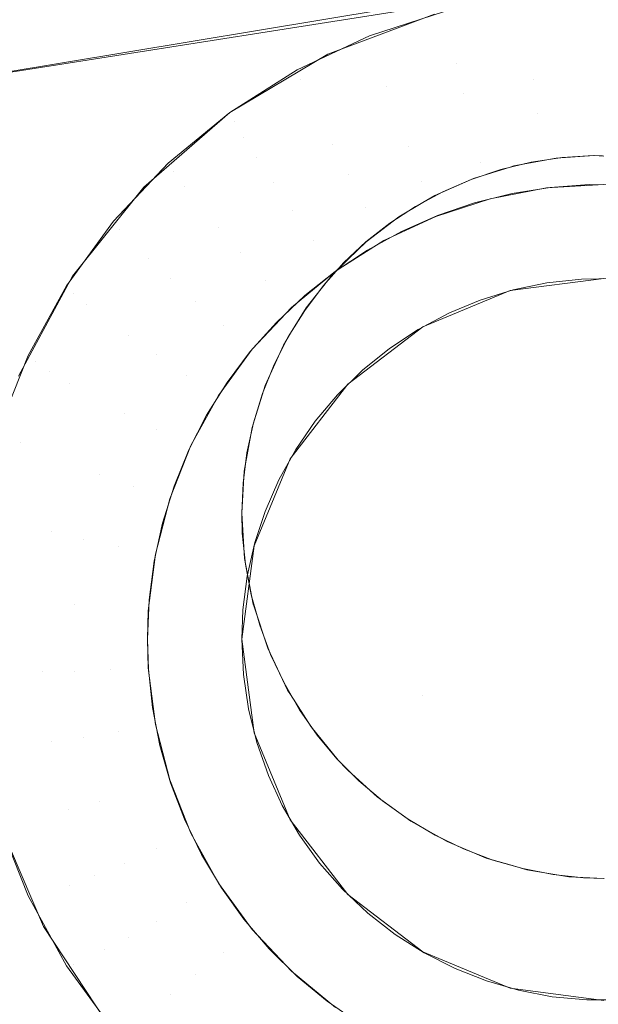
# Model space of a CAD drawing. Units: millimetres. Extents: x 2273 to 2833, y -159 to 370.
# Drawn here: x 2417 to 2424, y 144 to 154 of the extents above; entities that cross this region are included whole.
import ezdxf

# ---------------------------------------------------------------- set-up
doc = ezdxf.new("R2010")
doc.units = ezdxf.units.MM
doc.header["$LTSCALE"] = 1270
doc.layers.add('3017_PRO_Armchair_Four_Star_Aluminium_Frame', color=7, linetype='Continuous')

# ---------------------------------------------------------------- blocks, each defined once
blk = doc.blocks.new('Gruppe-1')
at = {"color": 7, "linetype": 'Continuous', "lineweight": 18}
for points, invisible_edges in [([(-136.61, 57.491, 440.097), (-135.223, 65.395, 439.417), (-144.681, 66.821, 440.859)], 10), ([(-135.352, 64.708, 439.476), (-136.61, 57.491, 440.097), (-119.564, 60.175, 437.702)], 8), ([(-132.05, 57.857, 417.054), (-131.909, 60.839, 431.653), (-131.281, 61.019, 431.563)], 9), ([(-131.281, 61.019, 431.563), (-130.87, 58.298, 417.017), (-132.05, 57.857, 417.054)], 9), ([(-132.05, 57.857, 417.054), (-132.629, 60.56, 431.761), (-131.909, 60.839, 431.653)], 9), ([(-132.05, 57.857, 417.054), (-132.728, 60.511, 431.777), (-132.629, 60.56, 431.761)], 9), ([(-133.132, 57.213, 417.109), (-133.323, 60.215, 431.871), (-132.728, 60.511, 431.777)], 9), ([(-132.728, 60.511, 431.777), (-132.05, 57.857, 417.054), (-133.132, 57.213, 417.109)], 9), ([(-133.132, 57.213, 417.109), (-133.983, 59.808, 431.981), (-133.323, 60.215, 431.871)], 9), ([(-121.364, 60.004, 437.828), (-136.833, 56.106, 440.217), (-137.803, 49.634, 440.774)], 9), ([(-137.803, 49.634, 440.774), (-123.396, 34.389, 439.975), (-121.364, 60.004, 437.828)], 11), ([(-136.833, 56.106, 440.217), (-121.364, 60.004, 437.828), (-121.875, 59.934, 437.887)], 9), ([(-121.875, 59.934, 437.887), (-136.61, 57.491, 440.097), (-136.833, 56.106, 440.217)], 8), ([(-133.132, 57.213, 417.109), (-134.06, 59.75, 431.995), (-133.983, 59.808, 431.981)], 9), ([(-134.082, 56.386, 417.178), (-134.543, 59.391, 432.081), (-134.06, 59.75, 431.995)], 9), ([(-134.06, 59.75, 431.995), (-133.132, 57.213, 417.109), (-134.082, 56.386, 417.178)], 9), ([(-135.097, 58.898, 432.185), (-134.543, 59.391, 432.081), (-134.082, 56.386, 417.178)], 10), ([(-134.082, 56.386, 417.178), (-135.23, 58.757, 432.211), (-135.097, 58.898, 432.185)], 9), ([(-134.868, 55.405, 417.261), (-135.61, 58.354, 432.287), (-135.23, 58.757, 432.211)], 9), ([(-135.23, 58.757, 432.211), (-134.082, 56.386, 417.178), (-134.868, 55.405, 417.261)], 9), ([(-129.87, 58.375, 416.6), (-130.727, 58.212, 416.614), (-130.748, 58.331, 417.014), (-129.881, 58.496, 417)], 11), ([(-129, 58.228, 416.229), (-129.849, 58.175, 416.234), (-129.87, 58.375, 416.6), (-129, 58.43, 416.595)], 15), ([(-136.075, 57.764, 432.387), (-135.61, 58.354, 432.287), (-134.868, 55.405, 417.261)], 10), ([(-130.727, 58.212, 416.614), (-131.556, 57.944, 416.636), (-131.588, 58.059, 417.037), (-130.748, 58.331, 417.014)], 11), ([(-129.849, 58.175, 416.234), (-130.685, 58.016, 416.247), (-130.727, 58.212, 416.614), (-129.87, 58.375, 416.6)], 15), ([(-130.685, 58.016, 416.247), (-131.494, 57.754, 416.269), (-131.556, 57.944, 416.636), (-130.727, 58.212, 416.614)], 15), ([(-129.818, 57.904, 415.917), (-130.623, 57.751, 415.93), (-130.685, 58.016, 416.247), (-129.849, 58.175, 416.234)], 15), ([(-129, 57.955, 415.913), (-129.818, 57.904, 415.917), (-129.849, 58.175, 416.234), (-129, 58.228, 416.229)], 15), ([(-132.345, 57.574, 416.668), (-132.387, 57.684, 417.069), (-131.588, 58.059, 417.037)], 9), ([(-131.588, 58.059, 417.037), (-131.556, 57.944, 416.636), (-132.345, 57.574, 416.668)], 11), ([(-130.623, 57.751, 415.93), (-131.403, 57.498, 415.951), (-131.494, 57.754, 416.269), (-130.685, 58.016, 416.247)], 15), ([(-129, 57.622, 415.66), (-129.779, 57.573, 415.664), (-129.818, 57.904, 415.917), (-129, 57.955, 415.913)], 15), ([(-131.494, 57.754, 416.269), (-132.263, 57.393, 416.3), (-132.345, 57.574, 416.668), (-131.556, 57.944, 416.636)], 15), ([(-130.623, 57.751, 415.93), (-129.818, 57.904, 415.917), (-129.779, 57.573, 415.664)], 11), ([(-134.868, 55.405, 417.261), (-136.202, 57.568, 432.417), (-136.075, 57.764, 432.387)], 9), ([(-131.403, 57.498, 415.951), (-132.145, 57.15, 415.981), (-132.263, 57.393, 416.3), (-131.494, 57.754, 416.269)], 15), ([(-131.403, 57.498, 415.951), (-130.623, 57.751, 415.93), (-130.546, 57.427, 415.677)], 11), ([(-129.779, 57.573, 415.664), (-130.546, 57.427, 415.677), (-130.623, 57.751, 415.93)], 11), ([(-133.132, 57.213, 417.109), (-132.387, 57.684, 417.069), (-132.345, 57.574, 416.668)], 10), ([(-129, 57.243, 415.482), (-129.734, 57.197, 415.486), (-129.779, 57.573, 415.664), (-129, 57.622, 415.66)], 15), ([(-136.202, 57.568, 432.417), (-134.868, 55.405, 417.261), (-135.465, 54.299, 417.355)], 9), ([(-132.345, 57.574, 416.668), (-133.081, 57.108, 416.707), (-133.132, 57.213, 417.109)], 11), ([(-132.263, 57.393, 416.3), (-132.981, 56.939, 416.338), (-133.081, 57.108, 416.707), (-132.345, 57.574, 416.668)], 15), ([(-130.546, 57.427, 415.677), (-129.779, 57.573, 415.664), (-129.734, 57.197, 415.486)], 11), ([(-131.289, 57.187, 415.697), (-131.995, 56.855, 415.725), (-132.145, 57.15, 415.981), (-131.403, 57.498, 415.951)], 15), ([(-130.546, 57.427, 415.677), (-131.289, 57.187, 415.697), (-131.403, 57.498, 415.951)], 11), ([(-130.456, 57.06, 415.498), (-131.155, 56.834, 415.517), (-131.289, 57.187, 415.697), (-130.546, 57.427, 415.677)], 15), ([(-129.734, 57.197, 415.486), (-130.456, 57.06, 415.498), (-130.546, 57.427, 415.677)], 11), ([(-132.145, 57.15, 415.981), (-132.837, 56.713, 416.018), (-132.981, 56.939, 416.338), (-132.263, 57.393, 416.3)], 15), ([(-133.813, 56.652, 417.156), (-133.132, 57.213, 417.109), (-133.081, 57.108, 416.707)], 10), ([(-131.995, 56.855, 415.725), (-131.289, 57.187, 415.697), (-131.155, 56.834, 415.517)], 11), ([(-129.684, 56.793, 415.391), (-130.357, 56.665, 415.401), (-130.456, 57.06, 415.498), (-129.734, 57.197, 415.486)], 15), ([(-129, 56.836, 415.387), (-129.684, 56.793, 415.391), (-129.734, 57.197, 415.486), (-129, 57.243, 415.482)], 15), ([(-133.081, 57.108, 416.707), (-133.753, 56.555, 416.754), (-133.813, 56.652, 417.156)], 11), ([(-133.753, 56.555, 416.754), (-133.081, 57.108, 416.707), (-132.981, 56.939, 416.338)], 11), ([(-131.995, 56.855, 415.725), (-132.654, 56.439, 415.76), (-132.837, 56.713, 416.018), (-132.145, 57.15, 415.981)], 15), ([(-130.357, 56.665, 415.401), (-131.009, 56.454, 415.419), (-131.155, 56.834, 415.517), (-130.456, 57.06, 415.498)], 15), ([(-132.981, 56.939, 416.338), (-133.637, 56.399, 416.384), (-133.753, 56.555, 416.754)], 11), ([(-133.637, 56.399, 416.384), (-132.981, 56.939, 416.338), (-132.837, 56.713, 416.018)], 11), ([(-132.654, 56.439, 415.76), (-131.995, 56.855, 415.725), (-131.821, 56.522, 415.543)], 11), ([(-131.155, 56.834, 415.517), (-131.821, 56.522, 415.543), (-131.995, 56.855, 415.725)], 11), ([(-131.009, 56.454, 415.419), (-131.629, 56.164, 415.444), (-131.821, 56.522, 415.543), (-131.155, 56.834, 415.517)], 15), ([(-130.357, 56.665, 415.401), (-129.684, 56.793, 415.391), (-129.632, 56.379, 415.382)], 11), ([(-129, 56.418, 415.378), (-129.632, 56.379, 415.382), (-129.684, 56.793, 415.391), (-129, 56.836, 415.387)], 14), ([(-134.35, 55.921, 416.807), (-134.417, 56.011, 417.21), (-133.813, 56.652, 417.156)], 9), ([(-133.813, 56.652, 417.156), (-133.753, 56.555, 416.754), (-134.35, 55.921, 416.807)], 11), ([(-132.837, 56.713, 416.018), (-133.469, 56.192, 416.062), (-133.637, 56.399, 416.384)], 11), ([(-132.654, 56.439, 415.76), (-133.256, 55.943, 415.802), (-133.469, 56.192, 416.062), (-132.837, 56.713, 416.018)], 15), ([(-131.009, 56.454, 415.419), (-130.357, 56.665, 415.401), (-130.254, 56.26, 415.392)], 11), ([(-130.997, 50.77, 432.169), (-129.461, 56.714, 431.6), (-129.118, 56.736, 431.556)], 9), ([(-129.118, 56.736, 431.556), (-129.013, 56.734, 431.543), (-130.997, 50.77, 432.169)], 10), ([(-129.013, 56.734, 431.543), (-128.994, 48.754, 432.044), (-130.997, 50.77, 432.169)], 11), ([(-130.997, 50.77, 432.169), (-129.801, 56.663, 431.646), (-129.461, 56.714, 431.6)], 9), ([(-130.997, 50.77, 432.169), (-130.137, 56.581, 431.693), (-129.801, 56.663, 431.646)], 9), ([(-129.632, 56.379, 415.382), (-130.254, 56.26, 415.392), (-130.357, 56.665, 415.401)], 10), ([(-130.035, 55.245, 415.477), (-129.107, 56.737, 431.555), (-129.526, 56.708, 431.608)], 9), ([(-129, 56.731, 431.542), (-129.107, 56.737, 431.555), (-130.035, 55.245, 415.477)], 10), ([(-130.035, 55.245, 415.477), (-129, 55.38, 415.466), (-129, 56.731, 431.542)], 10), ([(-129.526, 56.708, 431.608), (-129.992, 56.622, 431.671), (-130.035, 55.245, 415.477)], 10), ([(-134.35, 55.921, 416.807), (-133.753, 56.555, 416.754), (-133.637, 56.399, 416.384)], 11), ([(-131, 54.846, 415.511), (-130.035, 55.245, 415.477), (-130.035, 56.609, 431.677)], 10), ([(-130.035, 56.609, 431.677), (-130.44, 56.484, 431.736), (-131, 54.846, 415.511)], 10), ([(-130.997, 50.77, 432.169), (-130.464, 56.472, 431.741), (-130.137, 56.581, 431.693)], 9), ([(-129.992, 56.622, 431.671), (-130.035, 56.609, 431.677), (-130.035, 55.245, 415.477)], 10), ([(-133.256, 55.943, 415.802), (-132.654, 56.439, 415.76), (-132.441, 56.129, 415.576)], 11), ([(-131.821, 56.522, 415.543), (-132.441, 56.129, 415.576), (-132.654, 56.439, 415.76)], 11), ([(-132.441, 56.129, 415.576), (-131.821, 56.522, 415.543), (-131.629, 56.164, 415.444)], 11), ([(-130.856, 56.065, 415.408), (-131.429, 55.797, 415.431), (-131.629, 56.164, 415.444), (-131.009, 56.454, 415.419)], 14), ([(-130.254, 56.26, 415.392), (-130.856, 56.065, 415.408), (-131.009, 56.454, 415.419)], 10), ([(-130.44, 56.484, 431.736), (-130.866, 56.295, 431.801), (-131, 54.846, 415.511)], 10), ([(-130.997, 50.77, 432.169), (-130.779, 56.336, 431.789), (-130.464, 56.472, 431.741)], 9), ([(-133.637, 56.399, 416.384), (-134.219, 55.781, 416.436), (-134.35, 55.921, 416.807)], 11), ([(-133.469, 56.192, 416.062), (-134.03, 55.596, 416.112), (-134.219, 55.781, 416.436), (-133.637, 56.399, 416.384)], 15), ([(-131.08, 56.174, 431.837), (-130.779, 56.336, 431.789), (-130.997, 50.77, 432.169)], 10), ([(-129.628, 55.332, 415.47), (-130, 55.254, 415.477), (-130.427, 56.214, 415.396), (-130.012, 56.317, 415.387)], 10), ([(-130.012, 56.317, 415.387), (-129.59, 56.384, 415.381), (-129.628, 55.332, 415.47)], 10), ([(-129.247, 55.373, 415.467), (-129.628, 55.332, 415.47), (-129.59, 56.384, 415.381), (-129.16, 56.416, 415.379)], 10), ([(-129.16, 56.416, 415.379), (-128.725, 56.411, 415.379), (-128.861, 55.378, 415.466), (-129.247, 55.373, 415.467)], 10), ([(-131.828, 54.213, 415.564), (-131, 54.846, 415.511), (-130.997, 56.218, 431.823)], 10), ([(-130.997, 56.218, 431.823), (-131.263, 56.06, 431.867), (-131.828, 54.213, 415.564)], 10), ([(-130.866, 56.295, 431.801), (-130.997, 56.218, 431.823), (-131, 54.846, 415.511)], 10), ([(-130.836, 56.073, 415.407), (-130.427, 56.214, 415.396), (-130, 55.254, 415.477), (-130.367, 55.14, 415.486)], 10), ([(-134.03, 55.596, 416.112), (-133.469, 56.192, 416.062), (-133.256, 55.943, 415.802)], 11), ([(-132.441, 56.129, 415.576), (-133.008, 55.662, 415.616), (-133.256, 55.943, 415.802)], 11), ([(-132.208, 55.798, 415.475), (-132.736, 55.362, 415.511), (-133.008, 55.662, 415.616), (-132.441, 56.129, 415.576)], 15), ([(-131.629, 56.164, 415.444), (-132.208, 55.798, 415.475), (-132.441, 56.129, 415.576)], 11), ([(-131.963, 55.459, 415.459), (-132.208, 55.798, 415.475), (-131.629, 56.164, 415.444)], 11), ([(-131.629, 56.164, 415.444), (-131.429, 55.797, 415.431), (-131.963, 55.459, 415.459)], 9), ([(-131.363, 55.989, 431.885), (-131.08, 56.174, 431.837), (-130.997, 50.77, 432.169)], 10), ([(-134.863, 55.218, 416.867), (-134.936, 55.299, 417.27), (-134.417, 56.011, 417.21)], 9), ([(-134.417, 56.011, 417.21), (-134.35, 55.921, 416.807), (-134.863, 55.218, 416.867)], 11), ([(-131.828, 54.213, 415.564), (-131.263, 56.06, 431.867), (-131.625, 55.785, 431.931)], 9), ([(-131.627, 55.783, 431.931), (-131.363, 55.989, 431.885), (-130.997, 50.77, 432.169)], 10), ([(-130.367, 55.14, 415.486), (-130.705, 55.001, 415.498), (-131.234, 55.898, 415.422), (-130.836, 56.073, 415.407)], 10), ([(-134.219, 55.781, 416.436), (-134.719, 55.095, 416.494), (-134.863, 55.218, 416.867), (-134.35, 55.921, 416.807)], 15), ([(-133.256, 55.943, 415.802), (-133.79, 55.376, 415.85), (-134.03, 55.596, 416.112)], 11), ([(-133.79, 55.376, 415.85), (-133.256, 55.943, 415.802), (-133.008, 55.662, 415.616)], 11), ([(-130.705, 55.001, 415.498), (-131.052, 54.817, 415.513), (-131.611, 55.693, 415.44), (-131.234, 55.898, 415.422)], 10), ([(-134.03, 55.596, 416.112), (-134.512, 54.936, 416.168), (-134.719, 55.095, 416.494), (-134.219, 55.781, 416.436)], 15), ([(-132.451, 55.057, 415.493), (-132.736, 55.362, 415.511), (-132.208, 55.798, 415.475)], 11), ([(-132.208, 55.798, 415.475), (-131.963, 55.459, 415.459), (-132.451, 55.057, 415.493)], 9), ([(-131.872, 55.554, 431.977), (-131.627, 55.783, 431.931), (-130.997, 50.77, 432.169)], 10), ([(-131.625, 55.785, 431.931), (-131.822, 55.591, 431.968), (-131.828, 54.213, 415.564)], 10), ([(-133.008, 55.662, 415.616), (-133.511, 55.128, 415.661), (-133.79, 55.376, 415.85)], 11), ([(-132.736, 55.362, 415.511), (-133.205, 54.865, 415.553), (-133.511, 55.128, 415.661), (-133.008, 55.662, 415.616)], 15), ([(-131.966, 55.458, 415.459), (-131.611, 55.693, 415.44), (-131.052, 54.817, 415.513), (-131.368, 54.607, 415.531)], 10), ([(-133.79, 55.376, 415.85), (-134.249, 54.746, 415.903), (-134.512, 54.936, 416.168), (-134.03, 55.596, 416.112)], 15), ([(-132.464, 53.387, 415.634), (-131.828, 54.213, 415.564), (-131.822, 55.591, 431.968)], 10), ([(-131.822, 55.591, 431.968), (-131.995, 55.422, 432.001), (-132.464, 53.387, 415.634)], 10), ([(-130.997, 50.77, 432.169), (-132.098, 55.301, 432.022), (-131.872, 55.554, 431.977)], 9), ([(-132.302, 55.191, 415.482), (-131.966, 55.458, 415.459), (-131.368, 54.607, 415.531), (-131.665, 54.367, 415.551)], 10), ([(-134.249, 54.746, 415.903), (-133.79, 55.376, 415.85), (-133.511, 55.128, 415.661)], 11), ([(-132.885, 54.597, 415.532), (-133.205, 54.865, 415.553), (-132.736, 55.362, 415.511)], 11), ([(-132.736, 55.362, 415.511), (-132.451, 55.057, 415.493), (-132.885, 54.597, 415.532)], 9), ([(-131.995, 55.422, 432.001), (-132.286, 55.055, 432.061), (-132.464, 53.387, 415.634)], 10), ([(-135.361, 54.528, 417.335), (-134.936, 55.299, 417.27), (-134.863, 55.218, 416.867)], 10), ([(-130.997, 50.77, 432.169), (-132.303, 55.027, 432.066), (-132.098, 55.301, 432.022)], 9), ([(-134.863, 55.218, 416.867), (-135.283, 54.457, 416.931), (-135.361, 54.528, 417.335)], 11), ([(-135.283, 54.457, 416.931), (-134.863, 55.218, 416.867), (-134.719, 55.095, 416.494)], 11), ([(-133.511, 55.128, 415.661), (-133.944, 54.535, 415.711), (-134.249, 54.746, 415.903)], 11), ([(-133.944, 54.535, 415.711), (-133.511, 55.128, 415.661), (-133.205, 54.865, 415.553)], 11), ([(-131.665, 54.367, 415.551), (-131.942, 54.096, 415.574), (-132.617, 54.894, 415.507), (-132.302, 55.191, 415.482)], 10), ([(-134.719, 55.095, 416.494), (-135.129, 54.352, 416.556), (-135.283, 54.457, 416.931)], 11), ([(-134.512, 54.936, 416.168), (-134.907, 54.22, 416.228), (-135.129, 54.352, 416.556), (-134.719, 55.095, 416.494)], 15), ([(-130.997, 50.77, 432.169), (-132.485, 54.735, 432.108), (-132.303, 55.027, 432.066)], 9), ([(-132.286, 55.055, 432.061), (-132.459, 54.774, 432.101), (-132.464, 53.387, 415.634)], 10), ([(-134.249, 54.746, 415.903), (-134.625, 54.064, 415.96), (-134.907, 54.22, 416.228), (-134.512, 54.936, 416.168)], 15), ([(-133.205, 54.865, 415.553), (-133.608, 54.312, 415.6), (-133.944, 54.535, 415.711)], 11), ([(-133.608, 54.312, 415.6), (-133.205, 54.865, 415.553), (-132.885, 54.597, 415.532)], 11), ([(-131.942, 54.096, 415.574), (-132.189, 53.802, 415.599), (-132.906, 54.572, 415.534), (-132.617, 54.894, 415.507)], 10), ([(-133.944, 54.535, 415.711), (-134.298, 53.893, 415.765), (-134.625, 54.064, 415.96), (-134.249, 54.746, 415.903)], 15), ([(-132.864, 52.426, 415.715), (-132.464, 53.387, 415.634), (-132.459, 54.774, 432.101)], 10), ([(-132.459, 54.774, 432.101), (-132.538, 54.644, 432.12), (-132.864, 52.426, 415.715)], 10), ([(-130.997, 50.77, 432.169), (-132.64, 54.429, 432.147), (-132.485, 54.735, 432.108)], 9), ([(-132.885, 54.597, 415.532), (-133.257, 54.086, 415.575), (-133.608, 54.312, 415.6)], 10), ([(-132.864, 52.426, 415.715), (-132.538, 54.644, 432.12), (-132.74, 54.199, 432.174)], 9), ([(-135.686, 53.71, 417.404), (-135.361, 54.528, 417.335), (-135.283, 54.457, 416.931)], 10), ([(-134.298, 53.893, 415.765), (-133.944, 54.535, 415.711), (-133.608, 54.312, 415.6)], 11), ([(-133.162, 54.231, 415.563), (-132.906, 54.572, 415.534), (-132.189, 53.802, 415.599), (-132.403, 53.49, 415.625)], 10), ([(-135.283, 54.457, 416.931), (-135.604, 53.649, 416.999), (-135.686, 53.71, 417.404)], 11), ([(-135.604, 53.649, 416.999), (-135.283, 54.457, 416.931), (-135.129, 54.352, 416.556)], 11), ([(-130.997, 50.77, 432.169), (-132.769, 54.11, 432.184), (-132.64, 54.429, 432.147)], 9), ([(-135.129, 54.352, 416.556), (-135.442, 53.564, 416.623), (-135.604, 53.649, 416.999)], 11), ([(-135.442, 53.564, 416.623), (-135.129, 54.352, 416.556), (-134.907, 54.22, 416.228)], 11), ([(-133.608, 54.312, 415.6), (-133.938, 53.714, 415.65), (-134.298, 53.893, 415.765)], 11), ([(-133.938, 53.714, 415.65), (-133.608, 54.312, 415.6), (-133.257, 54.086, 415.575)], 11), ([(-134.907, 54.22, 416.228), (-135.208, 53.46, 416.292), (-135.442, 53.564, 416.623)], 11), ([(-134.625, 54.064, 415.96), (-134.913, 53.341, 416.021), (-135.208, 53.46, 416.292), (-134.907, 54.22, 416.228)], 15), ([(-132.403, 53.49, 415.625), (-133.388, 53.869, 415.593), (-133.162, 54.231, 415.563)], 9), ([(-132.74, 54.199, 432.174), (-132.859, 53.817, 432.214), (-132.864, 52.426, 415.715)], 10), ([(-134.298, 53.893, 415.765), (-134.568, 53.212, 415.822), (-134.913, 53.341, 416.021), (-134.625, 54.064, 415.96)], 15), ([(-133.257, 54.086, 415.575), (-133.562, 53.534, 415.622), (-133.938, 53.714, 415.65)], 10), ([(-132.87, 53.784, 432.218), (-132.769, 54.11, 432.184), (-130.997, 50.77, 432.169)], 10), ([(-133.938, 53.714, 415.65), (-134.19, 53.079, 415.704), (-134.568, 53.212, 415.822), (-134.298, 53.893, 415.765)], 15), ([(-133.584, 53.486, 415.626), (-133.388, 53.869, 415.593), (-132.403, 53.49, 415.625), (-132.588, 53.157, 415.654)], 10), ([(-132.864, 52.426, 415.715), (-132.859, 53.817, 432.214), (-132.886, 53.733, 432.223)], 9), ([(-133.562, 53.534, 415.622), (-133.795, 52.947, 415.671), (-134.19, 53.079, 415.704), (-133.938, 53.714, 415.65)], 14), ([(-132.864, 52.426, 415.715), (-132.886, 53.733, 432.223), (-132.973, 53.252, 432.265)], 9), ([(-132.942, 53.453, 432.249), (-132.87, 53.784, 432.218), (-130.997, 50.77, 432.169)], 10), ([(-135.442, 53.564, 416.623), (-135.654, 52.743, 416.692), (-135.821, 52.807, 417.07), (-135.604, 53.649, 416.999)], 15), ([(-135.208, 53.46, 416.292), (-135.412, 52.669, 416.359), (-135.654, 52.743, 416.692), (-135.442, 53.564, 416.623)], 15), ([(-134.913, 53.341, 416.021), (-135.107, 52.587, 416.085), (-135.412, 52.669, 416.359), (-135.208, 53.46, 416.292)], 15), ([(-133.747, 53.085, 415.66), (-133.584, 53.486, 415.626), (-132.588, 53.157, 415.654), (-132.741, 52.807, 415.683)], 10), ([(-132.985, 53.121, 432.276), (-132.942, 53.453, 432.249), (-130.997, 50.77, 432.169)], 10), ([(-135.107, 52.587, 416.085), (-134.913, 53.341, 416.021), (-134.568, 53.212, 415.822)], 11), ([(-134.568, 53.212, 415.822), (-134.751, 52.502, 415.882), (-135.107, 52.587, 416.085)], 11), ([(-134.751, 52.502, 415.882), (-134.568, 53.212, 415.822), (-134.19, 53.079, 415.704)], 11), ([(-133, 51.395, 415.802), (-132.864, 52.426, 415.715), (-132.973, 53.252, 432.265)], 10), ([(-132.973, 53.252, 432.265), (-133, 52.787, 432.299), (-133, 51.395, 415.802)], 10), ([(-134.19, 53.079, 415.704), (-134.361, 52.417, 415.76), (-134.751, 52.502, 415.882)], 11), ([(-134.361, 52.417, 415.76), (-134.19, 53.079, 415.704), (-133.795, 52.947, 415.671)], 11), ([(-132.741, 52.807, 415.683), (-132.854, 52.464, 415.712), (-133.875, 52.676, 415.694), (-133.747, 53.085, 415.66)], 10), ([(-130.997, 50.77, 432.169), (-133, 52.787, 432.299), (-132.985, 53.121, 432.276)], 9), ([(-133.795, 52.947, 415.671), (-133.952, 52.336, 415.723), (-134.361, 52.417, 415.76)], 10), ([(-135.412, 52.669, 416.359), (-135.515, 51.859, 416.427), (-135.76, 51.902, 416.763), (-135.654, 52.743, 416.692)], 15), ([(-132.994, 52.567, 432.312), (-133, 52.787, 432.299), (-130.997, 50.77, 432.169)], 10), ([(-133, 51.395, 415.802), (-133, 52.787, 432.299), (-132.969, 52.288, 432.326)], 9), ([(-135.107, 52.587, 416.085), (-135.205, 51.816, 416.15), (-135.515, 51.859, 416.427), (-135.412, 52.669, 416.359)], 15), ([(-132.854, 52.464, 415.712), (-132.939, 52.094, 415.743), (-133.967, 52.258, 415.729), (-133.875, 52.676, 415.694)], 10), ([(-134.751, 52.502, 415.882), (-134.843, 51.775, 415.944), (-135.205, 51.816, 416.15), (-135.107, 52.587, 416.085)], 15), ([(-132.959, 52.226, 432.329), (-132.994, 52.567, 432.312), (-130.997, 50.77, 432.169)], 10), ([(-134.843, 51.775, 415.944), (-134.751, 52.502, 415.882), (-134.361, 52.417, 415.76)], 11), ([(-134.361, 52.417, 415.76), (-134.447, 51.74, 415.817), (-134.843, 51.775, 415.944)], 11), ([(-133.952, 52.336, 415.723), (-134.032, 51.71, 415.776), (-134.447, 51.74, 415.817), (-134.361, 52.417, 415.76)], 14), ([(-134.022, 51.831, 415.766), (-133.967, 52.258, 415.729), (-132.939, 52.094, 415.743), (-132.988, 51.72, 415.775)], 10), ([(-132.969, 52.288, 432.326), (-132.873, 51.785, 432.346), (-133, 51.395, 415.802)], 10), ([(-130.997, 50.77, 432.169), (-132.895, 51.887, 432.343), (-132.959, 52.226, 432.329)], 9), ([(-135.205, 51.816, 416.15), (-135.205, 51.038, 416.216), (-135.515, 51.042, 416.496), (-135.515, 51.859, 416.427)], 15), ([(-130.997, 50.77, 432.169), (-132.801, 51.553, 432.352), (-132.895, 51.887, 432.343)], 9), ([(-135.205, 51.038, 416.216), (-135.205, 51.816, 416.15), (-134.843, 51.775, 415.944)], 11), ([(-134.843, 51.775, 415.944), (-134.843, 51.043, 416.006), (-135.205, 51.038, 416.216)], 11), ([(-134.447, 51.74, 415.817), (-134.447, 51.057, 415.875), (-134.843, 51.043, 416.006), (-134.843, 51.775, 415.944)], 15), ([(-134.042, 51.395, 415.802), (-134.022, 51.831, 415.766), (-132.988, 51.72, 415.775)], 10), ([(-133, 51.395, 415.802), (-132.873, 51.785, 432.346), (-132.862, 51.752, 432.346)], 9), ([(-132.862, 51.752, 432.346), (-132.864, 50.363, 415.889), (-133, 51.395, 415.802)], 9), ([(-132.864, 50.363, 415.889), (-132.862, 51.752, 432.346), (-132.713, 51.298, 432.356)], 9), ([(-134.447, 51.057, 415.875), (-134.447, 51.74, 415.817), (-134.042, 51.395, 415.802)], 11), ([(-134.447, 51.74, 415.817), (-134.032, 51.71, 415.776), (-134.042, 51.395, 415.802)], 9), ([(-132.988, 51.72, 415.775), (-133, 51.395, 415.802), (-134.042, 51.395, 415.802)], 10), ([(-130.997, 50.77, 432.169), (-132.68, 51.228, 432.357), (-132.801, 51.553, 432.352)], 9), ([(-134.042, 51.395, 415.802), (-134.032, 51.079, 415.829), (-134.447, 51.057, 415.875)], 10), ([(-133, 51.395, 415.802), (-132.981, 51.006, 415.835), (-134.031, 51.067, 415.83), (-134.042, 51.395, 415.802)], 10), ([(-132.713, 51.298, 432.356), (-132.493, 50.835, 432.357), (-132.864, 50.363, 415.889)], 10), ([(-130.997, 50.77, 432.169), (-132.532, 50.915, 432.358), (-132.68, 51.228, 432.357)], 9), ([(-135.515, 51.042, 416.496), (-135.412, 50.231, 416.565), (-135.654, 50.214, 416.905), (-135.76, 51.055, 416.835)], 15), ([(-135.205, 51.038, 416.216), (-135.107, 50.266, 416.281), (-135.412, 50.231, 416.565), (-135.515, 51.042, 416.496)], 15), ([(-135.107, 50.266, 416.281), (-135.205, 51.038, 416.216), (-134.843, 51.043, 416.006)], 11), ([(-134.843, 51.043, 416.006), (-134.751, 50.316, 416.067), (-135.107, 50.266, 416.281)], 11), ([(-134.751, 50.316, 416.067), (-134.843, 51.043, 416.006), (-134.447, 51.057, 415.875)], 11), ([(-134.447, 51.057, 415.875), (-134.361, 50.379, 415.932), (-134.751, 50.316, 416.067)], 11), ([(-134.032, 51.079, 415.829), (-133.952, 50.453, 415.882), (-134.361, 50.379, 415.932), (-134.447, 51.057, 415.875)], 14), ([(-133.985, 50.641, 415.866), (-134.031, 51.067, 415.83), (-132.981, 51.006, 415.835), (-132.925, 50.627, 415.867)], 10), ([(-132.36, 50.617, 432.354), (-132.532, 50.915, 432.358), (-130.997, 50.77, 432.169)], 10), ([(-132.864, 50.363, 415.889), (-132.493, 50.835, 432.357), (-132.462, 50.786, 432.356)], 9), ([(-132.462, 50.786, 432.356), (-132.464, 49.402, 415.97), (-132.864, 50.363, 415.889)], 9), ([(-132.464, 49.402, 415.97), (-132.462, 50.786, 432.356), (-132.234, 50.429, 432.35)], 9), ([(-132.165, 50.338, 432.347), (-132.36, 50.617, 432.354), (-130.997, 50.77, 432.169)], 10), ([(-131.948, 50.077, 432.336), (-132.165, 50.338, 432.347), (-130.997, 50.77, 432.169)], 10), ([(-130.997, 50.77, 432.169), (-131.707, 49.834, 432.32), (-131.948, 50.077, 432.336)], 9), ([(-131.444, 49.61, 432.301), (-131.707, 49.834, 432.32), (-130.997, 50.77, 432.169)], 10), ([(-130.997, 50.77, 432.169), (-131.161, 49.409, 432.277), (-131.444, 49.61, 432.301)], 9), ([(-130.997, 50.77, 432.169), (-130.862, 49.232, 432.25), (-131.161, 49.409, 432.277)], 9), ([(-130.997, 50.77, 432.169), (-130.548, 49.082, 432.22), (-130.862, 49.232, 432.25)], 9), ([(-130.997, 50.77, 432.169), (-130.224, 48.958, 432.186), (-130.548, 49.082, 432.22)], 9), ([(-130.997, 50.77, 432.169), (-128.994, 48.754, 432.044), (-129.222, 48.76, 432.072)], 9), ([(-129.222, 48.76, 432.072), (-129.558, 48.797, 432.112), (-130.997, 50.77, 432.169)], 10), ([(-129.558, 48.797, 432.112), (-129.893, 48.863, 432.15), (-130.997, 50.77, 432.169)], 10), ([(-129.893, 48.863, 432.15), (-130.224, 48.958, 432.186), (-130.997, 50.77, 432.169)], 10), ([(-132.925, 50.627, 415.867), (-133.903, 50.223, 415.901), (-133.985, 50.641, 415.866)], 9), ([(-133.785, 49.812, 415.936), (-133.903, 50.223, 415.901), (-132.925, 50.627, 415.867), (-132.833, 50.256, 415.898)], 10), ([(-133.952, 50.453, 415.882), (-133.795, 49.842, 415.933), (-134.19, 49.718, 415.988), (-134.361, 50.379, 415.932)], 14), ([(-134.568, 49.606, 416.127), (-134.751, 50.316, 416.067), (-134.361, 50.379, 415.932)], 11), ([(-134.361, 50.379, 415.932), (-134.19, 49.718, 415.988), (-134.568, 49.606, 416.127)], 11), ([(-132.234, 50.429, 432.35), (-131.934, 50.062, 432.335), (-132.464, 49.402, 415.97)], 10), ([(-135.412, 50.231, 416.565), (-135.208, 49.44, 416.631), (-135.442, 49.393, 416.975), (-135.654, 50.214, 416.905)], 15), ([(-135.107, 50.266, 416.281), (-134.913, 49.512, 416.344), (-135.208, 49.44, 416.631), (-135.412, 50.231, 416.565)], 15), ([(-134.751, 50.316, 416.067), (-134.568, 49.606, 416.127), (-134.913, 49.512, 416.344), (-135.107, 50.266, 416.281)], 15), ([(-133.631, 49.408, 415.97), (-133.785, 49.812, 415.936), (-132.833, 50.256, 415.898), (-132.705, 49.891, 415.929)], 10), ([(-135.654, 50.214, 416.905), (-135.442, 49.393, 416.975), (-135.604, 49.373, 417.36), (-135.821, 50.214, 417.289)], 15), ([(-131.934, 50.062, 432.335), (-131.838, 49.96, 432.329), (-132.464, 49.402, 415.97)], 10), ([(-132.464, 49.402, 415.97), (-131.838, 49.96, 432.329), (-131.828, 49.951, 432.328)], 9), ([(-131.828, 49.951, 432.328), (-131.828, 48.576, 416.04), (-132.464, 49.402, 415.97)], 9), ([(-131.828, 48.576, 416.04), (-131.828, 49.951, 432.328), (-131.823, 49.946, 432.328)], 9), ([(-131.823, 49.946, 432.328), (-131.502, 49.655, 432.303), (-131.828, 48.576, 416.04)], 10), ([(-133.938, 49.083, 416.041), (-134.19, 49.718, 415.988), (-133.795, 49.842, 415.933)], 11), ([(-133.795, 49.842, 415.933), (-133.562, 49.256, 415.983), (-133.938, 49.083, 416.041)], 10), ([(-132.705, 49.891, 415.929), (-132.553, 49.562, 415.957), (-133.443, 49.019, 416.003), (-133.631, 49.408, 415.97)], 10), ([(-134.19, 49.718, 415.988), (-133.938, 49.083, 416.041), (-134.298, 48.925, 416.184), (-134.568, 49.606, 416.127)], 15), ([(-123.396, 34.389, 439.975), (-137.803, 49.634, 440.774), (-139.367, 36.657, 441.871)], 9), ([(-134.625, 48.789, 416.406), (-134.913, 49.512, 416.344), (-134.568, 49.606, 416.127)], 11), ([(-134.568, 49.606, 416.127), (-134.298, 48.925, 416.184), (-134.625, 48.789, 416.406)], 11), ([(-131.502, 49.655, 432.303), (-131.133, 49.388, 432.271), (-131.828, 48.576, 416.04)], 10), ([(-134.907, 48.681, 416.695), (-135.208, 49.44, 416.631), (-134.913, 49.512, 416.344)], 11), ([(-134.913, 49.512, 416.344), (-134.625, 48.789, 416.406), (-134.907, 48.681, 416.695)], 11), ([(-133.443, 49.019, 416.003), (-132.553, 49.562, 415.957), (-132.362, 49.234, 415.985)], 9), ([(-135.686, 49.38, 417.77), (-135.191, 48.225, 417.867), (-136.593, 48.748, 433.038)], 10), ([(-135.604, 49.373, 417.36), (-135.283, 48.565, 417.428), (-135.361, 48.562, 417.839), (-135.686, 49.38, 417.77)], 11), ([(-135.442, 49.393, 416.975), (-135.129, 48.605, 417.041), (-135.283, 48.565, 417.428), (-135.604, 49.373, 417.36)], 15), ([(-135.208, 49.44, 416.631), (-134.907, 48.681, 416.695), (-135.129, 48.605, 417.041), (-135.442, 49.393, 416.975)], 15), ([(-131.828, 48.576, 416.04), (-131.133, 49.388, 432.271), (-130.997, 49.312, 432.258)], 9), ([(-133.608, 48.484, 416.092), (-133.938, 49.083, 416.041), (-133.562, 49.256, 415.983)], 11), ([(-133.562, 49.256, 415.983), (-133.257, 48.703, 416.029), (-133.608, 48.484, 416.092)], 10), ([(-130.997, 49.312, 432.258), (-131, 47.943, 416.094), (-131.828, 48.576, 416.04)], 9), ([(-131, 47.943, 416.094), (-130.997, 49.312, 432.258), (-130.728, 49.161, 432.233)], 9), ([(-132.362, 49.234, 415.985), (-133.225, 48.652, 416.034), (-133.443, 49.019, 416.003)], 9), ([(-132.977, 48.306, 416.063), (-133.225, 48.652, 416.034), (-132.362, 49.234, 415.985), (-132.141, 48.925, 416.011)], 10), ([(-131, 47.943, 416.094), (-130.728, 49.161, 432.233), (-130.298, 48.98, 432.191)], 9), ([(-133.944, 48.283, 416.238), (-134.298, 48.925, 416.184), (-133.938, 49.083, 416.041)], 11), ([(-133.938, 49.083, 416.041), (-133.608, 48.484, 416.092), (-133.944, 48.283, 416.238)], 11), ([(-134.249, 48.107, 416.463), (-134.625, 48.789, 416.406), (-134.298, 48.925, 416.184)], 11), ([(-134.298, 48.925, 416.184), (-133.944, 48.283, 416.238), (-134.249, 48.107, 416.463)], 11), ([(-132.697, 47.979, 416.091), (-132.977, 48.306, 416.063), (-132.141, 48.925, 416.011), (-131.887, 48.636, 416.035)], 10), ([(-131, 47.943, 416.094), (-130.298, 48.98, 432.191), (-130.033, 48.904, 432.163)], 9), ([(-130.033, 48.904, 432.163), (-130.035, 47.545, 416.127), (-131, 47.943, 416.094)], 9), ([(-130.035, 47.545, 416.127), (-130.033, 48.904, 432.163), (-129.848, 48.85, 432.144)], 9), ([(-130.035, 47.545, 416.127), (-129.848, 48.85, 432.144), (-129.384, 48.773, 432.091)], 9), ([(-136.583, 48.726, 433.038), (-136.593, 48.748, 433.038), (-135.191, 48.225, 417.867)], 10), ([(-135.191, 48.225, 417.867), (-136.207, 48.107, 433.026), (-136.583, 48.726, 433.038)], 9), ([(-134.625, 48.789, 416.406), (-134.249, 48.107, 416.463), (-134.512, 47.965, 416.756), (-134.907, 48.681, 416.695)], 15), ([(-130.035, 47.545, 416.127), (-129.384, 48.773, 432.091), (-129, 48.756, 432.045)], 9), ([(-129, 48.756, 432.045), (-129, 47.409, 416.139), (-130.035, 47.545, 416.127)], 9), ([(-135.129, 48.605, 417.041), (-134.719, 47.862, 417.104), (-134.863, 47.803, 417.492), (-135.283, 48.565, 417.428)], 15), ([(-134.907, 48.681, 416.695), (-134.512, 47.965, 416.756), (-134.719, 47.862, 417.104), (-135.129, 48.605, 417.041)], 15), ([(-133.608, 48.484, 416.092), (-133.257, 48.703, 416.029), (-132.885, 48.192, 416.073)], 9), ([(-131.887, 48.636, 416.035), (-131.607, 48.371, 416.057), (-132.388, 47.674, 416.116), (-132.697, 47.979, 416.091)], 10), ([(-135.361, 48.562, 417.839), (-135.283, 48.565, 417.428), (-134.863, 47.803, 417.492)], 11), ([(-134.863, 47.803, 417.492), (-134.936, 47.791, 417.904), (-135.361, 48.562, 417.839)], 9), ([(-133.511, 47.69, 416.288), (-133.944, 48.283, 416.238), (-133.608, 48.484, 416.092)], 11), ([(-132.885, 48.192, 416.073), (-133.205, 47.932, 416.138), (-133.608, 48.484, 416.092)], 11), ([(-133.608, 48.484, 416.092), (-133.205, 47.932, 416.138), (-133.511, 47.69, 416.288)], 11), ([(-133.79, 47.478, 416.516), (-134.249, 48.107, 416.463), (-133.944, 48.283, 416.238)], 11), ([(-133.944, 48.283, 416.238), (-133.511, 47.69, 416.288), (-133.79, 47.478, 416.516)], 11), ([(-132.057, 47.399, 416.139), (-132.388, 47.674, 416.116), (-131.607, 48.371, 416.057)], 10), ([(-131.607, 48.371, 416.057), (-131.305, 48.136, 416.077), (-132.057, 47.399, 416.139)], 10), ([(-135.779, 47.52, 433.006), (-136.207, 48.107, 433.026), (-135.191, 48.225, 417.867)], 10), ([(-135.729, 47.461, 433.003), (-135.779, 47.52, 433.006), (-135.191, 48.225, 417.867)], 10), ([(-135.191, 48.225, 417.867), (-134.497, 47.177, 417.955), (-135.729, 47.461, 433.003)], 10), ([(-132.885, 48.192, 416.073), (-132.451, 47.732, 416.111), (-132.736, 47.434, 416.18), (-133.205, 47.932, 416.138)], 14), ([(-134.249, 48.107, 416.463), (-133.79, 47.478, 416.516), (-134.03, 47.304, 416.812), (-134.512, 47.965, 416.756)], 15), ([(-131.707, 47.156, 416.16), (-132.057, 47.399, 416.139), (-131.305, 48.136, 416.077)], 10), ([(-131.305, 48.136, 416.077), (-130.985, 47.933, 416.094), (-131.337, 46.942, 416.178), (-131.707, 47.156, 416.16)], 10), ([(-134.219, 47.176, 417.162), (-134.719, 47.862, 417.104), (-134.512, 47.965, 416.756)], 11), ([(-134.512, 47.965, 416.756), (-134.03, 47.304, 416.812), (-134.219, 47.176, 417.162)], 11), ([(-134.719, 47.862, 417.104), (-134.219, 47.176, 417.162), (-134.35, 47.1, 417.552), (-134.863, 47.803, 417.492)], 15), ([(-133.008, 47.156, 416.333), (-133.511, 47.69, 416.288), (-133.205, 47.932, 416.138)], 11), ([(-133.205, 47.932, 416.138), (-132.736, 47.434, 416.18), (-133.008, 47.156, 416.333)], 11), ([(-130.944, 46.759, 416.193), (-131.337, 46.942, 416.178), (-130.985, 47.933, 416.094), (-130.643, 47.76, 416.109)], 10), ([(-134.863, 47.803, 417.492), (-134.35, 47.1, 417.552), (-134.417, 47.08, 417.964), (-134.936, 47.791, 417.904)], 11), ([(-132.451, 47.732, 416.111), (-131.963, 47.33, 416.145), (-132.208, 46.999, 416.217), (-132.736, 47.434, 416.18)], 14), ([(-130.643, 47.76, 416.109), (-130.297, 47.624, 416.12), (-130.536, 46.61, 416.206), (-130.944, 46.759, 416.193)], 10), ([(-133.511, 47.69, 416.288), (-133.008, 47.156, 416.333), (-133.256, 46.911, 416.564), (-133.79, 47.478, 416.516)], 15), ([(-130.297, 47.624, 416.12), (-129.943, 47.52, 416.129), (-130.123, 46.496, 416.216), (-130.536, 46.61, 416.206)], 10), ([(-129.943, 47.52, 416.129), (-129.57, 47.449, 416.135), (-129.703, 46.419, 416.222), (-130.123, 46.496, 416.216)], 10), ([(-135.315, 46.982, 432.978), (-135.729, 47.461, 433.003), (-134.497, 47.177, 417.955)], 10), ([(-133.79, 47.478, 416.516), (-133.256, 46.911, 416.564), (-133.469, 46.708, 416.862), (-134.03, 47.304, 416.812)], 15), ([(-132.736, 47.434, 416.18), (-132.208, 46.999, 416.217), (-132.441, 46.689, 416.373), (-133.008, 47.156, 416.333)], 15), ([(-129.275, 46.378, 416.226), (-129.703, 46.419, 416.222), (-129.57, 47.449, 416.135), (-129.188, 47.413, 416.138)], 10), ([(-129.188, 47.413, 416.138), (-128.801, 47.413, 416.138), (-128.84, 46.373, 416.226), (-129.275, 46.378, 416.226)], 10)]:
    blk.add_3dface(points, dxfattribs=dict(at, invisible_edges=invisible_edges))

msp = doc.modelspace()

# ---------------------------------------------------------------- block references
at = {"layer": '3017_PRO_Armchair_Four_Star_Aluminium_Frame', "color": 7}
msp.add_blockref('Gruppe-1', (2552.903, 96.189), dxfattribs=at)

doc.saveas('drawing.dxf')
